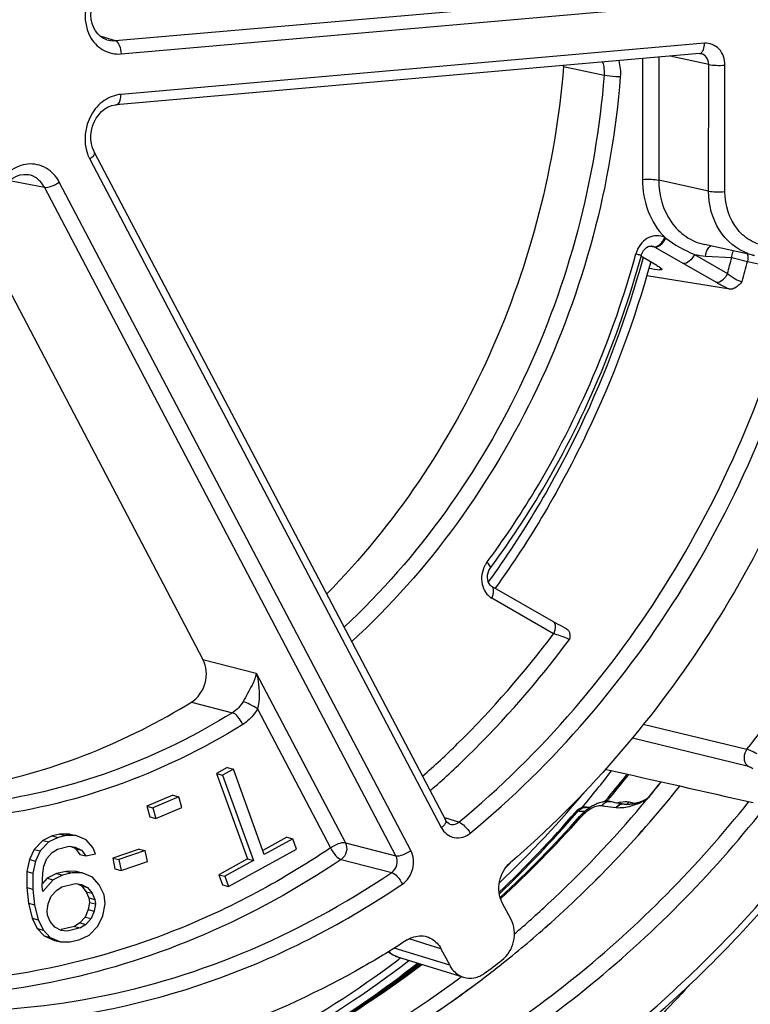
# Model space of a CAD drawing. Units: millimetres. Extents: x -3 to 844, y 0 to 594.
# Drawn here: x 53 to 55, y 91 to 94 of the extents above; entities that cross this region are included whole.
import ezdxf

# ---------------------------------------------------------------- set-up
doc = ezdxf.new("R2010")
doc.units = ezdxf.units.MM
doc.header["$LTSCALE"] = 46.255
for name, color, linetype in [('EINSATZ-9590DXF_CONTINUOUS_LINE', 7, 'CONTINUOUS'), ('FILTERELEMENDXF_CONTINUOUS_LINE', 7, 'CONTINUOUS'), ('HALTERING-95DXF_CONTINUOUS_LINE', 7, 'CONTINUOUS'), ('KASTEN_AK28-DXF_CONTINUOUS_LINE', 7, 'CONTINUOUS'), ('O-RING_36X1_DXF_CONTINUOUS_LINE', 7, 'CONTINUOUS')]:
    doc.layers.add(name, color=color, linetype=linetype)

msp = doc.modelspace()

# ---------------------------------------------------------------- linework, layer by layer
at = {"layer": 'EINSATZ-9590DXF_CONTINUOUS_LINE', "color": 9, "linetype": 'Continuous'}
for p, q in [((54.71298, 91.90895), (55.06019, 91.82443)), ((54.67639, 91.86244), (55.06053, 91.76906)), ((54.58685, 91.75994), (54.58931, 91.75734)), ((53.90029, 91.12625), (53.89515, 91.12239)), ((53.89515, 91.12239), (53.89181, 91.11988))]:
    msp.add_line(p, q, dxfattribs=at)
at = {"layer": 'EINSATZ-9590DXF_CONTINUOUS_LINE', "color": 7, "linetype": 'Continuous'}
for centre, radius, start, end in [((51.56686, 94.16539), 3.85623, 313.69388, 320.16024), ((51.82724, 93.8503), 3.44683, 298.88217, 307.55165)]:
    msp.add_arc(centre, radius, start, end, dxfattribs=at)
at = {"layer": 'EINSATZ-9590DXF_CONTINUOUS_LINE', "color": 9, "linetype": 'Continuous'}
for centre, radius, start, end in [((51.62615, 94.12035), 3.76044, 314.33654, 314.62587), ((51.8356, 93.86345), 3.42858, 298.2373, 306.85034)]:
    msp.add_arc(centre, radius, start, end, dxfattribs=at)
at = {"layer": 'EINSATZ-9590DXF_CONTINUOUS_LINE', "color": 7, "linetype": 'Continuous'}
msp.add_ellipse((52.29787, 94.14809), major_axis=(108.87928, -24.70683), ratio=0.0163458, start_param=4.7371452, end_param=4.7416596, dxfattribs=at)
at = {"layer": 'EINSATZ-9590DXF_CONTINUOUS_LINE', "color": 9, "linetype": 'Continuous'}
for points, knots in [([(55.06019, 91.82443), (55.19859, 92.00048), (55.4453, 92.38146), (55.62196, 92.79933), (55.69231, 93.0154)], [0, 0, 0, 0, 0.4963553, 1, 1, 1, 1]), ([(55.06019, 91.82443), (55.05403, 91.81645), (55.04719, 91.79649), (55.05407, 91.77601), (55.06053, 91.76906)], [0, 0, 0, 0, 0.5149378, 1, 1, 1, 1]), ([(55.06019, 91.82443), (55.06258, 91.82382), (55.07403, 91.82016), (55.08481, 91.81467), (55.0931, 91.80996)], [0, 0, 0, 0, 0.2057443, 1, 1, 1, 1]), ([(55.06053, 91.76906), (55.06198, 91.76871), (55.06889, 91.76658), (55.07538, 91.7633), (55.08037, 91.76049)], [0, 0, 0, 0, 0.2061718, 1, 1, 1, 1])]:
    msp.add_open_spline(points, degree=3, knots=knots, dxfattribs=at)
at = {"layer": 'FILTERELEMENDXF_CONTINUOUS_LINE', "color": 9, "linetype": 'Continuous'}
msp.add_open_spline([(54.71222, 93.47063), (54.65864, 93.27523), (54.51767, 92.89548), (54.31125, 92.54676), (54.1937, 92.38482)], degree=3, knots=[0, 0, 0, 0, 0.5031195, 1, 1, 1, 1], dxfattribs=at)
at = {"layer": 'FILTERELEMENDXF_CONTINUOUS_LINE', "color": 7, "linetype": 'Continuous'}
msp.add_open_spline([(54.7379, 93.45588), (54.68364, 93.25948), (54.54147, 92.87767), (54.33424, 92.5267), (54.21634, 92.36348)], degree=3, knots=[0, 0, 0, 0, 0.5029735, 1, 1, 1, 1], dxfattribs=at)
at = {"layer": 'HALTERING-95DXF_CONTINUOUS_LINE', "color": 9, "linetype": 'Continuous'}
for p, q in [((52.94353, 94.19664), (54.89782, 94.36762)), ((52.96337, 94.15199), (54.91767, 94.32297)), ((52.89249, 94.21256), (52.94353, 94.19664)), ((54.91758, 94.18758), (52.96328, 94.0166)), ((54.71041, 94.13627), (54.71014, 93.73173)), ((54.76479, 94.14103), (54.76451, 93.72965)), ((54.93216, 94.11663), (54.80271, 94.14435)), ((54.44547, 94.10945), (54.58161, 94.08063)), ((54.93188, 93.69316), (54.93216, 94.11663)), ((54.98625, 93.69107), (54.98654, 94.11454)), ((52.85856, 93.79987), (54.0363, 91.56233)), ((54.93188, 93.69316), (54.76451, 93.72965)), ((52.58938, 93.72807), (52.70642, 93.70595)), ((53.88417, 91.46842), (52.70642, 93.70595)), ((53.93394, 91.48569), (52.75619, 93.72322)), ((54.73238, 93.50768), (54.73153, 93.50778)), ((54.75194, 93.50542), (54.73238, 93.50768)), ((54.74104, 93.50909), (54.74123, 93.50907)), ((54.75017, 93.50638), (54.75105, 93.50592)), ((54.75105, 93.50592), (54.75193, 93.50542)), ((54.75194, 93.50542), (54.84773, 93.4504)), ((54.88415, 93.48117), (54.99519, 93.4174)), ((54.92167, 93.4756), (55.00905, 93.47079)), ((55.00905, 93.47079), (55.06202, 93.45743)), ((54.77045, 93.43599), (54.7693, 93.43188)), ((54.84773, 93.4504), (54.95877, 93.38662)), ((55.06202, 93.45743), (55.23081, 93.42095)), ((54.7693, 93.43188), (54.76862, 93.42946)), ((54.41238, 92.21125), (54.20554, 92.33005)), ((53.23773, 92.12494), (53.41652, 92.07881)), ((53.41652, 92.07881), (53.71492, 91.5119)), ((53.19903, 91.98236), (53.33657, 91.94702)), ((53.42031, 91.9598), (53.66515, 91.49463)), ((54.0537, 91.59334), (54.04653, 91.59556)), ((54.05574, 91.59271), (54.0537, 91.59334)), ((54.0697, 91.58839), (54.05574, 91.59271)), ((54.09486, 91.58059), (54.0697, 91.58839)), ((53.71492, 91.5119), (53.88417, 91.46842)), ((53.70075, 91.45571), (53.87005, 91.41226)), ((54.0643, 91.10145), (53.8781, 91.15879)), ((53.96471, 91.17865), (53.92885, 91.18964)), ((53.98119, 91.1736), (53.96471, 91.17865)), ((54.03501, 91.15709), (53.98119, 91.1736))]:
    msp.add_line(p, q, dxfattribs=at)
at = {"layer": 'HALTERING-95DXF_CONTINUOUS_LINE', "color": 7, "linetype": 'Continuous'}
for p, q in [((52.9153, 94.19961), (52.91558, 94.19952)), ((54.90084, 94.15293), (52.94654, 93.98195)), ((52.87373, 93.8237), (54.05147, 91.58617)), ((52.6523, 93.7478), (52.65211, 93.74784)), ((52.49088, 93.54384), (53.23773, 92.12494)), ((55.08548, 93.47736), (54.91804, 93.51386)), ((54.75854, 93.4439), (54.70484, 93.47475)), ((55.00296, 93.36464), (54.72474, 93.40964)), ((54.41208, 92.25114), (54.20524, 92.36994)), ((53.3194, 91.76314), (53.28337, 91.74338)), ((53.33963, 91.75793), (53.3036, 91.73818)), ((53.3194, 91.76314), (53.33963, 91.75793)), ((53.44303, 91.47194), (53.33963, 91.75793)), ((53.28337, 91.74338), (53.38678, 91.45739)), ((53.28337, 91.74338), (53.3036, 91.73818)), ((53.3036, 91.73818), (53.40701, 91.45219)), ((53.13706, 91.67083), (53.05014, 91.6339)), ((53.15729, 91.66562), (53.07037, 91.6287)), ((53.13706, 91.67083), (53.15729, 91.66562)), ((53.1666, 91.63012), (53.15729, 91.66562)), ((53.05014, 91.6339), (53.05945, 91.5984)), ((53.05014, 91.6339), (53.07037, 91.6287)), ((53.07037, 91.6287), (53.07968, 91.5932)), ((53.07968, 91.5932), (53.1666, 91.63012)), ((53.05945, 91.5984), (53.07968, 91.5932)), ((54.06506, 91.57381), (54.06518, 91.57378)), ((52.7329, 91.53455), (52.70167, 91.51948)), ((52.75312, 91.52935), (52.7219, 91.51428)), ((52.75856, 91.54066), (52.7329, 91.53455)), ((52.7329, 91.53455), (52.75312, 91.52935)), ((52.77879, 91.53546), (52.75312, 91.52935)), ((52.7915, 91.54086), (52.75856, 91.54066)), ((52.75856, 91.54066), (52.77879, 91.53546)), ((52.81172, 91.53566), (52.77879, 91.53546)), ((52.7915, 91.54086), (52.81172, 91.53566)), ((52.84637, 91.521), (52.81172, 91.53566)), ((52.86904, 91.49585), (52.84637, 91.521)), ((53.51888, 91.52984), (53.43812, 91.48554)), ((53.53911, 91.52463), (53.44303, 91.47194)), ((53.51888, 91.52984), (53.53911, 91.52463)), ((53.55142, 91.49059), (53.53911, 91.52463)), ((52.67216, 91.48955), (52.65634, 91.45523)), ((52.70167, 91.51948), (52.67216, 91.48955)), ((52.67216, 91.48955), (52.69239, 91.48434)), ((52.7219, 91.51428), (52.69239, 91.48434)), ((52.70167, 91.51948), (52.7219, 91.51428)), ((52.7326, 91.47864), (52.75099, 91.49066)), ((52.75099, 91.49066), (52.78948, 91.49982)), ((52.78948, 91.49982), (52.80959, 91.49697)), ((52.79606, 91.49889), (52.81032, 91.49189)), ((52.80959, 91.49697), (52.83055, 91.48669)), ((52.81032, 91.49189), (52.82572, 91.47265)), ((52.81032, 91.49189), (52.83055, 91.48669)), ((52.87803, 91.47508), (52.86904, 91.49585)), ((53.02435, 91.49068), (52.9359, 91.46044)), ((53.02435, 91.49068), (53.04458, 91.48548)), ((53.32324, 91.36545), (53.55142, 91.49059)), ((52.65634, 91.45523), (52.64779, 91.41502)), ((52.65634, 91.45523), (52.67657, 91.45003)), ((52.69239, 91.48434), (52.67657, 91.45003)), ((52.7048, 91.43384), (52.71506, 91.4592)), ((52.71506, 91.4592), (52.7326, 91.47864)), ((52.82572, 91.47265), (52.84595, 91.46745)), ((52.83055, 91.48669), (52.84595, 91.46745)), ((52.84595, 91.46745), (52.87803, 91.47508)), ((52.9359, 91.46044), (52.94304, 91.42411)), ((52.9359, 91.46044), (52.95613, 91.45524)), ((53.04458, 91.48548), (52.95613, 91.45524)), ((52.95613, 91.45524), (52.96327, 91.41891)), ((53.05172, 91.44914), (53.04458, 91.48548)), ((53.38678, 91.45739), (53.29071, 91.4047)), ((53.38678, 91.45739), (53.40701, 91.45219)), ((52.67657, 91.45003), (52.66801, 91.40981)), ((52.70095, 91.41002), (52.7048, 91.43384)), ((52.94304, 91.42411), (52.96327, 91.41891)), ((52.96327, 91.41891), (53.05172, 91.44914)), ((53.40701, 91.45219), (53.31093, 91.3995)), ((52.64779, 91.41502), (52.64736, 91.36146)), ((52.64779, 91.41502), (52.66801, 91.40981)), ((52.66801, 91.40981), (52.66759, 91.35626)), ((52.69967, 91.36389), (52.70095, 91.41002)), ((52.71623, 91.39313), (52.69998, 91.37511)), ((52.74745, 91.4082), (52.71623, 91.39313)), ((52.71623, 91.39313), (52.73645, 91.38792)), ((52.76768, 91.40299), (52.73645, 91.38792)), ((52.77953, 91.41583), (52.74745, 91.4082)), ((52.74745, 91.4082), (52.76768, 91.40299)), ((52.79976, 91.41063), (52.76768, 91.40299)), ((52.81247, 91.41604), (52.77953, 91.41583)), ((52.77953, 91.41583), (52.79976, 91.41063)), ((52.83269, 91.41084), (52.79976, 91.41063)), ((52.81247, 91.41604), (52.83269, 91.41084)), ((52.86734, 91.39617), (52.83269, 91.41084)), ((52.89001, 91.37103), (52.86734, 91.39617)), ((53.29071, 91.4047), (53.30302, 91.37065)), ((53.29071, 91.4047), (53.31093, 91.3995)), ((53.31093, 91.3995), (53.32324, 91.36545)), ((52.64736, 91.36146), (52.65336, 91.30943)), ((52.64736, 91.36146), (52.66759, 91.35626)), ((52.66759, 91.35626), (52.67358, 91.30423)), ((52.70138, 91.34903), (52.69967, 91.36389)), ((52.73645, 91.38792), (52.70138, 91.34903)), ((52.74715, 91.35229), (52.76554, 91.3643)), ((52.76554, 91.3643), (52.81045, 91.375)), ((52.81045, 91.375), (52.83056, 91.37215)), ((52.81702, 91.37406), (52.83129, 91.36707)), ((52.83056, 91.37215), (52.85152, 91.36186)), ((52.83129, 91.36707), (52.84669, 91.34782)), ((52.83129, 91.36707), (52.85152, 91.36186)), ((52.85152, 91.36186), (52.86692, 91.34262)), ((52.90712, 91.33692), (52.89001, 91.37103)), ((53.30302, 91.37065), (53.32324, 91.36545)), ((52.71935, 91.30749), (52.72961, 91.33284)), ((52.72961, 91.33284), (52.74715, 91.35229)), ((52.84669, 91.34782), (52.85567, 91.32705)), ((52.84669, 91.34782), (52.86692, 91.34262)), ((52.85567, 91.32705), (52.85739, 91.31219)), ((52.85567, 91.32705), (52.8759, 91.32185)), ((52.86692, 91.34262), (52.8759, 91.32185)), ((52.91055, 91.30719), (52.90712, 91.33692)), ((52.65336, 91.30943), (52.66576, 91.25893)), ((52.65336, 91.30943), (52.67358, 91.30423)), ((52.67358, 91.30423), (52.68599, 91.25373)), ((52.7155, 91.28366), (52.71935, 91.30749)), ((52.85739, 91.31219), (52.85354, 91.28836)), ((52.85739, 91.31219), (52.87761, 91.30698)), ((52.87761, 91.30698), (52.87376, 91.28316)), ((52.8759, 91.32185), (52.87761, 91.30698)), ((52.902, 91.26697), (52.91055, 91.30719)), ((54.26979, 91.25531), (54.2405, 91.31096)), ((52.66576, 91.25893), (52.68288, 91.22482)), ((52.66576, 91.25893), (52.68599, 91.25373)), ((52.71721, 91.2688), (52.7155, 91.28366)), ((52.7262, 91.24803), (52.71721, 91.2688)), ((52.84327, 91.26301), (52.82574, 91.24356)), ((52.85354, 91.28836), (52.84327, 91.26301)), ((52.84327, 91.26301), (52.8635, 91.25781)), ((52.8635, 91.25781), (52.84597, 91.23836)), ((52.85354, 91.28836), (52.87376, 91.28316)), ((52.87376, 91.28316), (52.8635, 91.25781)), ((52.88617, 91.23266), (52.902, 91.26697)), ((52.68288, 91.22482), (52.70555, 91.19968)), ((52.68288, 91.22482), (52.7031, 91.21962)), ((52.68599, 91.25373), (52.7031, 91.21962)), ((52.7416, 91.22879), (52.7262, 91.24803)), ((52.76256, 91.2185), (52.7416, 91.22879)), ((52.80735, 91.23155), (52.76243, 91.22086)), ((52.82757, 91.22634), (52.78266, 91.21565)), ((52.82574, 91.24356), (52.80735, 91.23155)), ((52.80735, 91.23155), (52.82757, 91.22634)), ((52.82574, 91.24356), (52.84597, 91.23836)), ((52.84597, 91.23836), (52.82757, 91.22634)), ((52.85666, 91.20272), (52.88617, 91.23266)), ((52.7031, 91.21962), (52.72577, 91.19447)), ((52.70555, 91.19968), (52.7402, 91.18502)), ((52.70555, 91.19968), (52.72577, 91.19447)), ((52.72577, 91.19447), (52.76042, 91.17981)), ((52.76243, 91.22086), (52.76312, 91.22068)), ((52.78266, 91.21565), (52.76256, 91.2185)), ((52.82544, 91.18765), (52.85666, 91.20272)), ((52.7402, 91.18502), (52.76042, 91.17981)), ((52.76042, 91.17981), (52.79336, 91.18002)), ((52.79336, 91.18002), (52.82544, 91.18765)), ((53.88959, 91.12963), (54.11085, 91.0615)), ((54.03501, 91.15709), (54.0643, 91.10145))]:
    msp.add_line(p, q, dxfattribs=at)
for points in [[(52.91558, 94.19952), (52.90441, 94.20417), (52.89429, 94.21085), (52.8853, 94.21939), (52.8776, 94.22963), (52.87134, 94.24131), (52.86668, 94.25417), (52.86371, 94.26789), (52.8625, 94.28213), (52.86304, 94.29662), (52.86533, 94.31104), (52.8693, 94.32513), (52.87472, 94.33822)], [(54.90084, 94.15293), (54.90364, 94.15298), (54.90653, 94.1526)], [(52.87373, 93.82371), (52.87297, 93.82518), (52.86771, 93.83786), (52.86416, 93.85153), (52.86239, 93.86587), (52.86245, 93.88058), (52.86431, 93.89533), (52.86797, 93.90982), (52.87333, 93.92373), (52.88029, 93.93677), (52.88872, 93.94865), (52.89842, 93.95908), (52.90917, 93.9678), (52.9207, 93.9746), (52.93274, 93.97931), (52.94505, 93.9818), (52.94656, 93.98195)], [(52.56282, 93.69272), (52.5703, 93.70597), (52.57916, 93.71777), (52.58943, 93.72812), (52.60082, 93.73665), (52.61295, 93.74305), (52.62542, 93.74713), (52.63788, 93.74883), (52.65001, 93.74819), (52.65213, 93.74784)], [(54.70658, 93.47778), (54.70729, 93.48017), (54.7102, 93.48734), (54.71411, 93.49393), (54.71886, 93.49963), (54.72418, 93.50412), (54.72969, 93.50721), (54.73508, 93.50887), (54.74016, 93.50917), (54.74123, 93.50907)], [(54.20526, 92.36992), (54.2038, 92.37085), (54.19978, 92.37438), (54.19625, 92.3792), (54.19344, 92.38521), (54.1916, 92.39213), (54.19088, 92.39966), (54.19133, 92.40745), (54.19297, 92.41518), (54.19572, 92.42257), (54.19947, 92.42934), (54.20096, 92.43147)], [(54.45572, 92.22769), (54.45089, 92.23015), (54.44303, 92.23422), (54.43509, 92.23842), (54.42718, 92.24268), (54.41946, 92.24695), (54.41208, 92.25114)], [(54.06517, 91.57378), (54.06266, 91.57474), (54.05874, 91.57718), (54.05509, 91.58073), (54.0519, 91.58538), (54.05147, 91.58617)]]:
    msp.add_lwpolyline(points, dxfattribs=at)
for centre, radius, start, end in [((54.33171, 94.1186), 0.11412, 355.4019, 357.23918), ((52.14024, 93.86097), 3.45365, 306.2274, 307.42136)]:
    msp.add_arc(centre, radius, start, end, dxfattribs=at)
at = {"layer": 'HALTERING-95DXF_CONTINUOUS_LINE', "color": 9, "linetype": 'Continuous'}
for centre, radius, start, end in [((52.97788, 93.86249), 0.13475, 199.3153, 207.6901), ((54.69537, 93.41292), 0.15381, 52.97473, 54.49905), ((54.77925, 93.45804), 0.09445, 157.53607, 164.69392), ((54.933, 93.68093), 0.20564, 256.25873, 266.84288), ((51.49211, 94.3554), 3.62649, 345.00985, 345.88142), ((55.12262, 93.64795), 0.17457, 250.70425, 257.37226), ((51.49961, 94.35343), 3.67336, 344.80025, 345.88206), ((54.25828, 92.39781), 0.08661, 143.47976, 150.99474), ((53.91096, 91.19913), 0.07271, 245.85184, 252.90596)]:
    msp.add_arc(centre, radius, start, end, dxfattribs=at)
at = {"layer": 'HALTERING-95DXF_CONTINUOUS_LINE', "color": 7, "linetype": 'Continuous'}
msp.add_ellipse((34.04518, 97.62078), major_axis=(36.90296, -5.89285), ratio=0.0282567, start_param=-0.9712238, end_param=-0.970014, dxfattribs=at)
at = {"layer": 'HALTERING-95DXF_CONTINUOUS_LINE', "color": 9, "linetype": 'Continuous'}
for points, knots in [([(52.85108, 94.33108), (52.83759, 94.29059), (52.84218, 94.21744), (52.90353, 94.15831), (52.94428, 94.15032), (52.96337, 94.15199)], [0, 0, 0, 0, 0.5228106, 0.7652118, 1, 1, 1, 1]), ([(52.94353, 94.19664), (52.95021, 94.19469), (52.96082, 94.17834), (52.96338, 94.16191), (52.96337, 94.15199)], [0, 0, 0, 0, 0.4122788, 1, 1, 1, 1]), ([(54.90084, 94.15294), (54.90414, 94.15323), (54.90851, 94.15628), (54.91107, 94.16016), (54.91176, 94.16135)], [0, 0, 0, 0, 0.705264, 1, 1, 1, 1]), ([(54.91176, 94.16135), (54.91274, 94.16305), (54.91645, 94.17131), (54.91758, 94.18052), (54.91758, 94.18758)], [0, 0, 0, 0, 0.2171307, 1, 1, 1, 1]), ([(54.98654, 94.11454), (54.98655, 94.1338), (54.97457, 94.1732), (54.93495, 94.1891), (54.91758, 94.18758)], [0, 0, 0, 0, 0.5248565, 1, 1, 1, 1]), ([(54.93216, 94.11663), (54.93224, 94.1248), (54.92808, 94.14113), (54.91385, 94.15104), (54.90655, 94.1526)], [0, 0, 0, 0, 0.5223352, 1, 1, 1, 1]), ([(54.93216, 94.11663), (54.9401, 94.11467), (54.95841, 94.11355), (54.97658, 94.11367), (54.98654, 94.11454)], [0, 0, 0, 0, 0.4499991, 1, 1, 1, 1]), ([(54.58161, 94.08063), (54.55415, 93.73135), (54.37371, 93.04582), (53.96094, 92.46676), (53.71084, 92.23362)], [0, 0, 0, 0, 0.5061034, 1, 1, 1, 1]), ([(54.63585, 94.07497), (54.60768, 93.71669), (54.42139, 93.01371), (53.9947, 92.42182), (53.73645, 92.18487)], [0, 0, 0, 0, 0.506275, 1, 1, 1, 1]), ([(54.63585, 94.07497), (54.631, 94.07505), (54.61286, 94.07594), (54.59456, 94.07738), (54.58161, 94.08062)], [0, 0, 0, 0, 0.2662948, 1, 1, 1, 1]), ([(52.96328, 94.0166), (52.9433, 94.01485), (52.90242, 93.9987), (52.84478, 93.93355), (52.83631, 93.85886), (52.85071, 93.81791)], [0, 0, 0, 0, 0.2358387, 0.4897638, 1, 1, 1, 1]), ([(52.94656, 93.98196), (52.94897, 93.98218), (52.9559, 93.98583), (52.96191, 93.99895), (52.96328, 94.01018), (52.96328, 94.0166)], [0, 0, 0, 0, 0.1766249, 0.5314525, 1, 1, 1, 1]), ([(52.87373, 93.8237), (52.8754, 93.82053), (52.87089, 93.80945), (52.86355, 93.8036), (52.85856, 93.79987)], [0, 0, 0, 0, 0.3651633, 1, 1, 1, 1]), ([(52.75619, 93.72322), (52.7462, 93.7422), (52.71623, 93.77556), (52.64985, 93.78989), (52.58613, 93.76302), (52.55721, 93.726), (52.54702, 93.70492)], [0, 0, 0, 0, 0.246259, 0.4828062, 0.7312785, 1, 1, 1, 1]), ([(52.70642, 93.70595), (52.70091, 93.71657), (52.68579, 93.73554), (52.66355, 93.74567), (52.6523, 93.7478)], [0, 0, 0, 0, 0.5109851, 1, 1, 1, 1]), ([(54.71014, 93.73173), (54.71012, 93.69544), (54.72216, 93.62424), (54.76061, 93.56241), (54.78469, 93.53814)], [0, 0, 0, 0, 0.5148964, 1, 1, 1, 1]), ([(54.71014, 93.73173), (54.7201, 93.73261), (54.73827, 93.73272), (54.75657, 93.7316), (54.76451, 93.72964)], [0, 0, 0, 0, 0.5500012, 1, 1, 1, 1]), ([(54.76451, 93.72965), (54.76442, 93.68062), (54.78525, 93.60511), (54.85332, 93.53724), (54.89621, 93.51862), (54.91805, 93.51386)], [0, 0, 0, 0, 0.5192043, 0.7633856, 1, 1, 1, 1]), ([(52.70642, 93.70595), (52.71396, 93.7042), (52.73237, 93.70904), (52.74811, 93.71717), (52.75619, 93.72322)], [0, 0, 0, 0, 0.4338856, 1, 1, 1, 1]), ([(55.06493, 93.48318), (55.02577, 93.4969), (54.95366, 93.55812), (54.93191, 93.64771), (54.93188, 93.69316)], [0, 0, 0, 0, 0.4772852, 1, 1, 1, 1]), ([(54.93188, 93.69316), (54.93982, 93.6912), (54.95812, 93.69008), (54.97629, 93.69019), (54.98625, 93.69107)], [0, 0, 0, 0, 0.4499991, 1, 1, 1, 1]), ([(55.13735, 93.50811), (55.11693, 93.50924), (55.07552, 93.52058), (55.00749, 93.57674), (54.98624, 93.64633), (54.98625, 93.69107)], [0, 0, 0, 0, 0.23743, 0.4807021, 1, 1, 1, 1]), ([(54.78469, 93.53814), (54.76883, 93.54583), (54.72562, 93.54454), (54.69949, 93.51232), (54.69197, 93.49413)], [0, 0, 0, 0, 0.4723947, 1, 1, 1, 1]), ([(54.75017, 93.50638), (54.75677, 93.5054), (54.77268, 93.51554), (54.78097, 93.5293), (54.78469, 93.53814)], [0, 0, 0, 0, 0.4103976, 1, 1, 1, 1]), ([(54.75193, 93.50542), (54.75857, 93.50439), (54.77462, 93.51393), (54.78376, 93.52714), (54.78799, 93.53572)], [0, 0, 0, 0, 0.4125468, 1, 1, 1, 1]), ([(54.9248, 93.49021), (54.92558, 93.49253), (54.92856, 93.49992), (54.93386, 93.50727), (54.93908, 93.50943)], [0, 0, 0, 0, 0.3019639, 1, 1, 1, 1]), ([(54.18867, 92.44935), (54.24533, 92.52574), (54.45894, 92.84505), (54.61197, 93.20441), (54.68815, 93.48297)], [0, 0, 0, 0, 0.2477416, 1, 1, 1, 1]), ([(54.68822, 93.48313), (54.69077, 93.48242), (54.69507, 93.48106), (54.7014, 93.47974), (54.70386, 93.47812), (54.70667, 93.47821), (54.70658, 93.47778)], [0, 0, 0, 0, 0.4147907, 0.7328845, 0.931992, 1, 1, 1, 1]), ([(54.88415, 93.48117), (54.87994, 93.47246), (54.87073, 93.45903), (54.85446, 93.44934), (54.84773, 93.4504)], [0, 0, 0, 0, 0.5867444, 1, 1, 1, 1]), ([(55.00905, 93.47079), (55.00968, 93.47662), (55.01134, 93.48419), (55.01444, 93.49117), (55.01525, 93.49273)], [0, 0, 0, 0, 0.7689761, 1, 1, 1, 1]), ([(54.09486, 91.58059), (54.37204, 91.809), (54.85601, 92.37535), (55.14101, 93.06116), (55.23081, 93.42095)], [0, 0, 0, 0, 0.4920148, 1, 1, 1, 1]), ([(54.13338, 91.54386), (54.41409, 91.77518), (54.90423, 92.34874), (55.19286, 93.04329), (55.2838, 93.40767)], [0, 0, 0, 0, 0.4920147, 1, 1, 1, 1]), ([(54.99519, 93.4174), (54.99098, 93.40869), (54.98177, 93.39526), (54.9655, 93.38556), (54.95877, 93.38662)], [0, 0, 0, 0, 0.5867432, 1, 1, 1, 1]), ([(54.99519, 93.4174), (55.00278, 93.41036), (55.01827, 93.39967), (55.03593, 93.39094), (55.04447, 93.39033)], [0, 0, 0, 0, 0.5473884, 1, 1, 1, 1]), ([(54.95877, 93.38662), (54.9621, 93.3847), (54.97652, 93.37676), (54.99139, 93.36966), (55.00296, 93.36464)], [0, 0, 0, 0, 0.2337628, 1, 1, 1, 1]), ([(54.20096, 92.43147), (54.20238, 92.43339), (54.19732, 92.44199), (54.19279, 92.44654), (54.18906, 92.45009)], [0, 0, 0, 0, 0.3172299, 1, 1, 1, 1]), ([(54.18253, 92.4398), (54.17231, 92.42139), (54.16444, 92.37811), (54.18893, 92.33959), (54.20554, 92.33005)], [0, 0, 0, 0, 0.523651, 1, 1, 1, 1]), ([(54.20554, 92.33005), (54.20753, 92.33416), (54.21238, 92.34606), (54.21319, 92.36532), (54.20526, 92.36992)], [0, 0, 0, 0, 0.3323614, 1, 1, 1, 1]), ([(54.41238, 92.21125), (54.41437, 92.21536), (54.41923, 92.22727), (54.42002, 92.24655), (54.41208, 92.25113)], [0, 0, 0, 0, 0.3325215, 1, 1, 1, 1]), ([(53.97367, 91.73403), (54.01373, 91.76951), (54.17187, 91.91712), (54.31468, 92.08105), (54.41238, 92.21125)], [0, 0, 0, 0, 0.2474042, 1, 1, 1, 1]), ([(53.99909, 91.68574), (54.04184, 91.72314), (54.21056, 91.87913), (54.36224, 92.0534), (54.46549, 92.19211)], [0, 0, 0, 0, 0.2472803, 1, 1, 1, 1]), ([(54.46549, 92.19211), (54.46222, 92.19366), (54.44479, 92.2008), (54.42696, 92.20692), (54.41238, 92.21125)], [0, 0, 0, 0, 0.1922201, 1, 1, 1, 1]), ([(53.41652, 92.07881), (53.41401, 92.06506), (53.40018, 92.03244), (53.38225, 92.00268), (53.372, 91.98448)], [0, 0, 0, 0, 0.4009536, 1, 1, 1, 1]), ([(53.41652, 92.07881), (53.41911, 92.0702), (53.42803, 92.03128), (53.42755, 91.98986), (53.42031, 91.9598)], [0, 0, 0, 0, 0.2253491, 1, 1, 1, 1]), ([(53.42031, 91.9598), (53.4121, 91.96543), (53.39637, 91.9744), (53.37988, 91.98233), (53.372, 91.98448)], [0, 0, 0, 0, 0.5491313, 1, 1, 1, 1]), ([(53.42031, 91.9598), (53.41727, 91.95437), (53.40424, 91.93401), (53.3862, 91.91674), (53.37093, 91.9073)], [0, 0, 0, 0, 0.2571676, 1, 1, 1, 1]), ([(53.33657, 91.94702), (53.21527, 91.87203), (52.96141, 91.74612), (52.55548, 91.63876), (52.14425, 91.61973), (51.87584, 91.66698), (51.74704, 91.70476)], [0, 0, 0, 0, 0.2587367, 0.5102849, 0.7564761, 1, 1, 1, 1]), ([(53.37093, 91.9073), (53.36703, 91.91662), (53.35759, 91.93154), (53.34398, 91.94492), (53.33657, 91.94702)], [0, 0, 0, 0, 0.567316, 1, 1, 1, 1]), ([(53.37093, 91.9073), (53.236, 91.82389), (52.95229, 91.68628), (52.49743, 91.58033), (52.03936, 91.5831), (51.74529, 91.65809), (51.60603, 91.71219)], [0, 0, 0, 0, 0.2589833, 0.5102195, 0.7560729, 1, 1, 1, 1]), ([(54.05147, 91.58617), (54.05315, 91.583), (54.04864, 91.57191), (54.04129, 91.56607), (54.0363, 91.56233)], [0, 0, 0, 0, 0.3651775, 1, 1, 1, 1]), ([(54.0363, 91.56233), (54.04483, 91.54614), (54.07814, 91.51846), (54.11906, 91.53206), (54.13338, 91.54386)], [0, 0, 0, 0, 0.4965266, 1, 1, 1, 1]), ([(54.06518, 91.57378), (54.07249, 91.57156), (54.08415, 91.57295), (54.09275, 91.57882), (54.09486, 91.58059)], [0, 0, 0, 0, 0.7351395, 1, 1, 1, 1]), ([(54.09486, 91.58059), (54.10244, 91.57847), (54.11689, 91.56633), (54.12825, 91.55255), (54.13338, 91.54386)], [0, 0, 0, 0, 0.4381571, 1, 1, 1, 1]), ([(53.66515, 91.49463), (53.49457, 91.37953), (53.13311, 91.18826), (52.54717, 91.03732), (51.95469, 91.03534), (51.5751, 91.13451), (51.39634, 91.20671)], [0, 0, 0, 0, 0.2597831, 0.5111575, 0.7566203, 1, 1, 1, 1]), ([(53.66515, 91.49463), (53.67324, 91.50068), (53.68897, 91.50881), (53.70738, 91.51365), (53.71492, 91.5119)], [0, 0, 0, 0, 0.5661507, 1, 1, 1, 1]), ([(53.66515, 91.49463), (53.66941, 91.48547), (53.67943, 91.47085), (53.69329, 91.45782), (53.70075, 91.45571)], [0, 0, 0, 0, 0.5657058, 1, 1, 1, 1]), ([(53.71492, 91.5119), (53.71963, 91.50279), (53.72147, 91.48037), (53.70921, 91.46152), (53.70075, 91.45571)], [0, 0, 0, 0, 0.4997067, 1, 1, 1, 1]), ([(53.70075, 91.45571), (53.55633, 91.35827), (53.25344, 91.19113), (52.76569, 91.03422), (52.26705, 90.98014), (51.93717, 91.01459), (51.77761, 91.0489)], [0, 0, 0, 0, 0.2591318, 0.511065, 0.7572536, 1, 1, 1, 1]), ([(53.87005, 91.41226), (53.87863, 91.41797), (53.89124, 91.43679), (53.88903, 91.45935), (53.88417, 91.46842)], [0, 0, 0, 0, 0.5003141, 1, 1, 1, 1]), ([(53.88417, 91.46842), (53.89171, 91.46667), (53.91012, 91.47151), (53.92586, 91.47964), (53.93394, 91.48569)], [0, 0, 0, 0, 0.433886, 1, 1, 1, 1]), ([(53.9057, 91.37338), (53.92272, 91.38492), (53.94756, 91.42257), (53.9435, 91.46752), (53.93394, 91.48569)], [0, 0, 0, 0, 0.5003289, 1, 1, 1, 1]), ([(51.7765, 91.04284), (51.94684, 90.99289), (52.30279, 90.93249), (52.8474, 90.96767), (53.38214, 91.12578), (53.71302, 91.30588), (53.87005, 91.41226)], [0, 0, 0, 0, 0.2428648, 0.4887224, 0.7404821, 1, 1, 1, 1]), ([(53.87005, 91.41226), (53.87752, 91.41016), (53.89139, 91.39714), (53.90143, 91.38253), (53.9057, 91.37338)], [0, 0, 0, 0, 0.4344084, 1, 1, 1, 1]), ([(51.39423, 91.15366), (51.58592, 91.05724), (51.99934, 90.91629), (52.65763, 90.88538), (53.31322, 91.0352), (53.71644, 91.24516), (53.9057, 91.37338)], [0, 0, 0, 0, 0.2439723, 0.4891035, 0.7400694, 1, 1, 1, 1])]:
    msp.add_open_spline(points, degree=3, knots=knots, dxfattribs=at)
for points in [[(52.91558, 94.19952), (52.92453, 94.19677), (52.9342, 94.1958), (52.94353, 94.19664)], [(54.57632, 94.12462), (54.58114, 94.11065), (54.58283, 94.09535), (54.58161, 94.08063)], [(54.63056, 94.12931), (54.63558, 94.11182), (54.63728, 94.09312), (54.63585, 94.07497)], [(54.78799, 93.53572), (54.81741, 93.51353), (54.84998, 93.49497), (54.88415, 93.48117)], [(54.74123, 93.50907), (54.74432, 93.50869), (54.74739, 93.50777), (54.75017, 93.50638)], [(54.92167, 93.4756), (54.92221, 93.48055), (54.92322, 93.48549), (54.9248, 93.49021)], [(55.06094, 93.48278), (55.06373, 93.47479), (55.06399, 93.46565), (55.06202, 93.45743)], [(53.372, 91.98448), (53.36357, 91.9695), (53.35122, 91.95601), (53.33657, 91.94702)], [(53.88122, 91.13279), (53.87335, 91.13631), (53.86603, 91.14133), (53.85982, 91.1473)]]:
    msp.add_open_spline(points, degree=3, dxfattribs=at)
at = {"layer": 'HALTERING-95DXF_CONTINUOUS_LINE', "color": 7, "linetype": 'Continuous'}
for points, knots in [([(54.44547, 94.10945), (54.41895, 93.77971), (54.25362, 93.13166), (53.87992, 92.57503), (53.65236, 92.34449)], [0, 0, 0, 0, 0.5052465, 1, 1, 1, 1]), ([(54.20096, 92.43147), (54.25832, 92.50881), (54.47474, 92.83192), (54.62946, 93.19581), (54.70658, 93.47778)], [0, 0, 0, 0, 0.2477773, 1, 1, 1, 1]), ([(54.75854, 93.4439), (54.7628, 93.44146), (54.76759, 93.43807), (54.77522, 93.43255), (54.77464, 93.43045)], [0, 0, 0, 0, 0.6920932, 1, 1, 1, 1]), ([(54.77464, 93.43045), (54.77455, 93.43016), (54.77292, 93.42852), (54.77042, 93.42921), (54.76862, 93.42946)], [0, 0, 0, 0, 0.1422156, 1, 1, 1, 1]), ([(55.04447, 93.39033), (55.04124, 93.38664), (55.03045, 93.37492), (55.01441, 93.36279), (55.00296, 93.36464)], [0, 0, 0, 0, 0.2969666, 1, 1, 1, 1]), ([(55.35636, 93.10756), (55.25145, 92.78485), (54.96125, 92.17273), (54.51714, 91.65926), (54.26714, 91.44471)], [0, 0, 0, 0, 0.5073931, 1, 1, 1, 1]), ([(54.45572, 92.22769), (54.45823, 92.22642), (54.46807, 92.21704), (54.46669, 92.20208), (54.46549, 92.19211)], [0, 0, 0, 0, 0.218949, 1, 1, 1, 1]), ([(53.19903, 91.98236), (53.2214, 91.99613), (53.25471, 92.04376), (53.25, 92.10162), (53.23773, 92.12494)], [0, 0, 0, 0, 0.499154, 1, 1, 1, 1]), ([(51.76933, 91.70532), (52.00661, 91.65756), (52.51547, 91.65905), (52.98428, 91.85022), (53.19903, 91.98236)], [0, 0, 0, 0, 0.4897654, 1, 1, 1, 1]), ([(54.2405, 91.31096), (54.2294, 91.33205), (54.22344, 91.38379), (54.24882, 91.429), (54.26714, 91.44471)], [0, 0, 0, 0, 0.4968823, 1, 1, 1, 1]), ([(54.23892, 91.11812), (54.25872, 91.13326), (54.28685, 91.17945), (54.28132, 91.23341), (54.26979, 91.25531)], [0, 0, 0, 0, 0.5017484, 1, 1, 1, 1]), ([(53.92244, 91.18662), (53.92743, 91.18985), (53.94751, 91.20041), (53.9724, 91.20196), (53.98838, 91.19707)], [0, 0, 0, 0, 0.2622401, 1, 1, 1, 1]), ([(53.98838, 91.19707), (54.00305, 91.19257), (54.02129, 91.17942), (54.03249, 91.1619), (54.03501, 91.15709)], [0, 0, 0, 0, 0.7386751, 1, 1, 1, 1]), ([(53.92244, 91.18662), (53.87449, 91.15556), (53.68201, 91.03829), (53.47625, 90.94263), (53.31792, 90.88577)], [0, 0, 0, 0, 0.2535164, 1, 1, 1, 1]), ([(54.0643, 91.10145), (54.06683, 91.09665), (54.078, 91.07915), (54.0962, 91.06601), (54.11085, 91.0615)], [0, 0, 0, 0, 0.2612581, 1, 1, 1, 1]), ([(54.11085, 91.0615), (54.1223, 91.05798), (54.14802, 91.05676), (54.17115, 91.06753), (54.18131, 91.07498)], [0, 0, 0, 0, 0.4874365, 1, 1, 1, 1])]:
    msp.add_open_spline(points, degree=3, knots=knots, dxfattribs=at)
msp.add_open_spline([(53.88959, 91.12963), (53.87824, 91.13313), (53.86735, 91.13877), (53.85794, 91.14602)], degree=3, dxfattribs=at)
at = {"layer": 'KASTEN_AK28-DXF_CONTINUOUS_LINE', "color": 7, "linetype": 'Continuous'}
for p, q in [((54.5949, 91.66201), (54.59787, 91.66559)), ((54.73108, 91.66387), (54.73512, 91.66874)), ((54.64837, 91.64032), (54.64758, 91.64041)), ((54.70958, 91.63824), (54.71262, 91.64184)), ((54.48917, 91.61814), (54.48672, 91.61553)), ((54.0982, 91.05999), (54.10327, 91.06379))]:
    msp.add_line(p, q, dxfattribs=at)
at = {"layer": 'KASTEN_AK28-DXF_CONTINUOUS_LINE', "color": 9, "linetype": 'Continuous'}
for p, q in [((54.73495, 91.66887), (54.7302, 91.66304)), ((54.62151, 91.62945), (54.62296, 91.62934)), ((54.66558, 91.64841), (54.68709, 91.64341)), ((54.49328, 91.61626), (54.49008, 91.61258)), ((54.50274, 91.59633), (54.50604, 91.60004))]:
    msp.add_line(p, q, dxfattribs=at)
at = {"layer": 'KASTEN_AK28-DXF_CONTINUOUS_LINE', "color": 7, "linetype": 'Continuous'}
for points in [[(54.5949, 91.66201), (54.59383, 91.66075), (54.59279, 91.65958), (54.59169, 91.65839), (54.59053, 91.65719), (54.58931, 91.65597), (54.58804, 91.65475), (54.5867, 91.65352), (54.58531, 91.65228), (54.58386, 91.65105), (54.58235, 91.64982), (54.58135, 91.64903)], [(54.73101, 91.66394), (54.73008, 91.6631), (54.72887, 91.66207), (54.72761, 91.66106), (54.72632, 91.66008), (54.72501, 91.65914), (54.72367, 91.65822), (54.72231, 91.65733), (54.72094, 91.65648), (54.71955, 91.65566), (54.71815, 91.65486), (54.71675, 91.6541), (54.71533, 91.65336), (54.7139, 91.65265), (54.71247, 91.65196), (54.71104, 91.6513), (54.7096, 91.65067), (54.70816, 91.65006), (54.70673, 91.64947), (54.70529, 91.64891), (54.70385, 91.64837), (54.70241, 91.64785), (54.70098, 91.64735), (54.69955, 91.64687), (54.69812, 91.64641), (54.6967, 91.64596), (54.69529, 91.64554), (54.69387, 91.64513), (54.69247, 91.64475), (54.69106, 91.64437), (54.68966, 91.64402), (54.68827, 91.64368), (54.68687, 91.64335), (54.68549, 91.64304), (54.6841, 91.64275), (54.68272, 91.64247), (54.68135, 91.64221), (54.67998, 91.64195), (54.67861, 91.64172), (54.67725, 91.6415), (54.67589, 91.64129), (54.67454, 91.64109), (54.67319, 91.64091), (54.67186, 91.64075), (54.67052, 91.64059), (54.66919, 91.64045), (54.66788, 91.64033), (54.66656, 91.64022), (54.66526, 91.64012), (54.66397, 91.64004), (54.66268, 91.63997), (54.66141, 91.63992), (54.66015, 91.63988), (54.65889, 91.63986), (54.65766, 91.63985), (54.65643, 91.63986), (54.65523, 91.63988), (54.65403, 91.63991), (54.65286, 91.63996), (54.65171, 91.64003), (54.65057, 91.64011), (54.64946, 91.64021), (54.64837, 91.64032)], [(54.52762, 91.6297), (54.52559, 91.63008), (54.5234, 91.63037), (54.52124, 91.63055), (54.51913, 91.6306), (54.51708, 91.63056), (54.51511, 91.63041), (54.5132, 91.63018), (54.51137, 91.62988), (54.5096, 91.6295), (54.5079, 91.62906), (54.50626, 91.62857), (54.50467, 91.62802), (54.50314, 91.62742), (54.50167, 91.62678), (54.50024, 91.62609), (54.49886, 91.62536), (54.49752, 91.62459), (54.49622, 91.62379), (54.49495, 91.62294), (54.49373, 91.62206), (54.49254, 91.62113), (54.49138, 91.62018), (54.49026, 91.61918), (54.48917, 91.61814)], [(54.58276, 91.64926), (54.57878, 91.64862), (54.57477, 91.64778), (54.57073, 91.64674), (54.56668, 91.64551), (54.56264, 91.6441), (54.55861, 91.64252), (54.55461, 91.64078), (54.55066, 91.63891), (54.54678, 91.63691), (54.54297, 91.63481), (54.53926, 91.63261), (54.53561, 91.63032), (54.53205, 91.62795), (54.52855, 91.6255), (54.52513, 91.62297), (54.52177, 91.62036), (54.51848, 91.61768), (54.51525, 91.61492), (54.51209, 91.61208), (54.50898, 91.60917), (54.50595, 91.60618), (54.50297, 91.60311), (54.49947, 91.59929)], [(54.53407, 91.6293), (54.53297, 91.62927), (54.53169, 91.62927), (54.53052, 91.62932), (54.52947, 91.62941), (54.52856, 91.62953), (54.5278, 91.62966), (54.52762, 91.6297)], [(54.60716, 91.64835), (54.60485, 91.64884), (54.60148, 91.64938), (54.59794, 91.64976), (54.59429, 91.64994), (54.59052, 91.64992), (54.58668, 91.64969), (54.58276, 91.64926)], [(54.64806, 91.64035), (54.64138, 91.64152), (54.6334, 91.64296), (54.62586, 91.64438), (54.61872, 91.64581), (54.61189, 91.64727), (54.60719, 91.64834)]]:
    msp.add_lwpolyline(points, dxfattribs=at)
for centre, radius, start, end in [((51.48631, 94.24397), 4.04102, 320.35335, 321.73631), ((51.69222, 94.19109), 3.9524, 320.34374, 321.22056), ((51.70805, 94.17798), 3.93185, 319.83251, 320.25128), ((54.64819, 91.61005), 0.03176, 136.04893, 142.68402), ((54.64454, 91.6155), 0.0251, 83.79897, 91.56122), ((54.64453, 91.61539), 0.02521, 81.343, 83.79982), ((51.54152, 94.15977), 3.89196, 313.6937, 319.1777), ((51.66606, 94.11659), 3.79012, 312.64287, 318.38109), ((51.77314, 93.88542), 3.53248, 301.41359, 308.18471), ((52.01551, 93.90678), 3.57623, 307.40874, 308.56461), ((52.01502, 93.90696), 3.57675, 307.41328, 308.569), ((52.05927, 93.77529), 3.3956, 298.13065, 306.90311)]:
    msp.add_arc(centre, radius, start, end, dxfattribs=at)
at = {"layer": 'KASTEN_AK28-DXF_CONTINUOUS_LINE', "color": 9, "linetype": 'Continuous'}
for centre, radius, start, end in [((51.49601, 94.24205), 4.0369, 320.28699, 321.70418), ((51.5971, 94.21996), 4.04402, 320.88858, 321.74001), ((54.5055, 91.7434), 0.12537, 311.72235, 316.67028), ((54.51122, 91.73789), 0.11743, 316.70866, 317.89682), ((54.5148, 91.73468), 0.11263, 317.88832, 320.27352), ((54.64673, 91.60967), 0.03205, 131.92808, 141.88776), ((54.64359, 91.61483), 0.02591, 83.78616, 91.44018), ((54.64357, 91.61468), 0.02606, 80.09394, 83.78169), ((51.53121, 94.17668), 3.9153, 313.58855, 319.08841), ((51.67531, 94.11478), 3.78642, 312.52847, 318.30803), ((51.91329, 93.81742), 3.40507, 298.34903, 307.18014), ((51.74345, 93.93639), 3.59436, 303.60064, 308.09265)]:
    msp.add_arc(centre, radius, start, end, dxfattribs=at)
for points, knots in [([(58.02909, 94.66694), (58.02938, 95.09613), (57.95784, 95.9466), (57.63143, 97.16589), (57.0981, 98.27283), (56.37673, 99.22417), (55.4936, 99.98215), (54.48233, 100.51544), (53.38301, 100.80146), (52.24057, 100.82869), (51.29616, 100.63666), (50.56638, 100.36263), (49.84766, 100.00453), (49.00407, 99.41062), (48.27679, 98.65956), (47.7718, 97.97673), (47.3194, 97.23836), (46.87191, 96.23896), (46.54178, 94.96626), (46.46581, 94.09096), (46.46552, 93.65526)], [0, 0, 0, 0, 0.0660046, 0.1304769, 0.1930892, 0.2537811, 0.3127921, 0.3706482, 0.4280864, 0.4859232, 0.5448992, 0.5750327, 0.6056274, 0.668193, 0.7326234, 0.7654781, 0.7986596, 0.8656479, 0.9329949, 1, 1, 1, 1]), ([(55.36257, 99.98272), (55.14801, 100.12148), (54.69856, 100.36596), (53.97707, 100.62281), (53.22444, 100.7635), (52.45468, 100.78535), (51.68183, 100.68819), (50.91989, 100.47402), (50.18251, 100.14697), (49.48281, 99.7132), (48.83301, 99.1805), (48.04349, 98.34629), (47.40486, 97.3591), (46.94458, 96.27579), (46.60779, 95.13872), (46.50238, 94.24655), (46.50198, 93.65554)], [0, 0, 0, 0, 0.0579341, 0.115463, 0.1729634, 0.2308147, 0.2893648, 0.3489009, 0.4096279, 0.4716569, 0.5350024, 0.5995872, 0.7315404, 0.7986372, 0.8659999, 1, 1, 1, 1]), ([(56.094, 99.22221), (55.89678, 99.41222), (55.47479, 99.75937), (54.76933, 100.16705), (54.01141, 100.44862), (53.21747, 100.59773), (52.40455, 100.61131), (51.59007, 100.48931), (50.79124, 100.23469), (50.02475, 99.85321), (49.30639, 99.35318), (48.65088, 98.74525), (48.07157, 98.04217), (47.58027, 97.25857), (47.18698, 96.41068), (46.89975, 95.51593), (46.72446, 94.59298), (46.68447, 93.96816), (46.68427, 93.65696)], [0, 0, 0, 0, 0.0591448, 0.1174124, 0.175191, 0.2329196, 0.2910423, 0.3499623, 0.4100021, 0.4713767, 0.5341805, 0.5983868, 0.6638581, 0.7303622, 0.7975937, 0.8651972, 0.9327925, 1, 1, 1, 1]), ([(48.41213, 93.80813), (48.41231, 94.07636), (48.45516, 94.61515), (48.64202, 95.40302), (48.94588, 96.15105), (49.35721, 96.83525), (49.86322, 97.43388), (50.44816, 97.92766), (51.09377, 98.3004), (51.77969, 98.53946), (52.48383, 98.63622), (53.18293, 98.58672), (53.85342, 98.39221), (54.47264, 98.05932), (55.02005, 97.59974), (55.47813, 97.02919), (55.8326, 96.36698), (55.99085, 95.88425), (56.05049, 95.63522)], [0, 0, 0, 0, 0.0673071, 0.1349827, 0.2024353, 0.2690965, 0.3344811, 0.3982442, 0.4602306, 0.5205088, 0.5793812, 0.6373573, 0.6950869, 0.7532593, 0.8124928, 0.8732426, 0.9357444, 1, 1, 1, 1]), ([(48.64081, 93.8052), (48.64105, 94.15859), (48.71852, 94.86853), (49.05194, 95.87999), (49.5842, 96.78827), (50.28452, 97.53869), (50.98326, 97.99937), (51.58077, 98.24403), (52.03744, 98.36329), (52.49935, 98.41775), (52.95946, 98.40652), (53.41048, 98.32971), (53.7002, 98.23562), (53.84068, 98.17851)], [0, 0, 0, 0, 0.1332445, 0.2668905, 0.3987673, 0.5270536, 0.6506764, 0.7108174, 0.7698886, 0.8280738, 0.8856199, 0.9428217, 1, 1, 1, 1]), ([(55.56237, 96.63732), (55.45603, 96.79118), (55.22082, 97.07933), (54.80411, 97.44209), (54.33743, 97.72149), (53.83244, 97.91015), (53.3018, 98.00324), (52.75892, 97.99849), (52.21741, 97.89628), (51.69063, 97.69948), (51.19135, 97.41328), (50.73154, 97.04493), (50.32212, 96.60353), (49.9728, 96.09984), (49.69184, 95.54605), (49.48592, 94.95546), (49.35996, 94.3424), (49.33118, 93.92611), (49.33104, 93.7188)], [0, 0, 0, 0, 0.0607996, 0.12027, 0.1787416, 0.2366607, 0.2945402, 0.3528978, 0.4121932, 0.4727769, 0.5348571, 0.598488, 0.6635749, 0.7298928, 0.7971125, 0.8648319, 0.9326097, 1, 1, 1, 1]), ([(54.05864, 88.05727), (54.34679, 88.19168), (54.90867, 88.51265), (55.67479, 89.12498), (56.35727, 89.85934), (56.93957, 90.69763), (57.40797, 91.61956), (57.75127, 92.60293), (57.96127, 93.62382), (58.00926, 94.31709), (58.00949, 94.66232)], [0, 0, 0, 0, 0.1177329, 0.238411, 0.3618565, 0.487643, 0.6151455, 0.7436, 0.8721674, 1, 1, 1, 1]), ([(54.1304, 88.06361), (54.41566, 88.20142), (54.97133, 88.52802), (55.72806, 89.14559), (56.40144, 89.88222), (56.97548, 90.72017), (57.4369, 91.63956), (57.77493, 92.61871), (57.98164, 93.63429), (58.02886, 94.32365), (58.02909, 94.66694)], [0, 0, 0, 0, 0.1178779, 0.2386649, 0.3621692, 0.4879607, 0.61542, 0.7437957, 0.8722655, 1, 1, 1, 1]), ([(53.63932, 88.02057), (53.94463, 88.13365), (54.54393, 88.41909), (55.36747, 88.99849), (56.1061, 89.71857), (56.73971, 90.55925), (57.25151, 91.49757), (57.6278, 92.50808), (57.85846, 93.5631), (57.91124, 94.28151), (57.91148, 94.63922)], [0, 0, 0, 0, 0.1168953, 0.2369198, 0.3599981, 0.485738, 0.6134884, 0.7424131, 0.8715708, 1, 1, 1, 1]), ([(54.86753, 91.03524), (54.72971, 90.88384), (54.43698, 90.60172), (53.9496, 90.24694), (53.42777, 89.97182), (52.88218, 89.78233), (52.32398, 89.68263), (51.76477, 89.67506), (51.21629, 89.75996), (50.69016, 89.93561), (50.19748, 90.19826), (49.74856, 90.54221), (49.35259, 90.96008), (49.01758, 91.44305), (48.75019, 91.98103), (48.55566, 92.56298), (48.43779, 93.17689), (48.41199, 93.5968), (48.41213, 93.80813)], [0, 0, 0, 0, 0.0657479, 0.1300888, 0.1929785, 0.2544923, 0.314827, 0.3742894, 0.4332726, 0.4922186, 0.5515733, 0.6117405, 0.6730434, 0.7356981, 0.7997999, 0.8653239, 0.9321341, 1, 1, 1, 1]), ([(53.61935, 90.22475), (53.48085, 90.1557), (53.1975, 90.03553), (52.75654, 89.91233), (52.30962, 89.84962), (51.8633, 89.84844), (51.42405, 89.90886), (50.9983, 90.03004), (50.59227, 90.2102), (50.21187, 90.44666), (49.86257, 90.73596), (49.4416, 91.18987), (49.01867, 91.87108), (48.70867, 92.80472), (48.64059, 93.46917), (48.64081, 93.8052)], [0, 0, 0, 0, 0.0625532, 0.1240146, 0.1845545, 0.2444045, 0.3038444, 0.3631832, 0.4227373, 0.4828074, 0.5436577, 0.605499, 0.7324291, 0.8641781, 1, 1, 1, 1]), ([(54.60142, 91.6627), (54.60068, 91.66288), (54.59858, 91.66332), (54.59584, 91.66314), (54.5949, 91.66201)], [0, 0, 0, 0, 0.3390951, 1, 1, 1, 1]), ([(54.62293, 91.6293), (54.63935, 91.62824), (54.66599, 91.63234), (54.70181, 91.64425), (54.7212, 91.65462), (54.72974, 91.66242)], [0, 0, 0, 0, 0.4342454, 0.6947154, 1, 1, 1, 1]), ([(53.80763, 90.63489), (54.04826, 90.74917), (54.51063, 91.04357), (54.89446, 91.43353), (55.0667, 91.64922)], [0, 0, 0, 0, 0.4911148, 1, 1, 1, 1]), ([(53.82072, 90.58477), (54.06863, 90.70065), (54.5451, 91.00154), (54.93957, 91.40251), (55.1162, 91.62458)], [0, 0, 0, 0, 0.490956, 1, 1, 1, 1]), ([(54.49551, 91.61746), (54.49949, 91.62216), (54.5094, 91.62972), (54.52201, 91.6309), (54.52762, 91.6297)], [0, 0, 0, 0, 0.5176345, 1, 1, 1, 1]), ([(54.50604, 91.60004), (54.5162, 91.61146), (54.53356, 91.62559), (54.558, 91.63606), (54.56969, 91.63734), (54.57439, 91.63625)], [0, 0, 0, 0, 0.5753892, 0.8182361, 1, 1, 1, 1]), ([(54.60716, 91.64835), (54.60148, 91.64967), (54.58861, 91.64863), (54.57846, 91.641), (54.57439, 91.63625)], [0, 0, 0, 0, 0.4824078, 1, 1, 1, 1]), ([(54.57439, 91.63625), (54.57813, 91.63537), (54.59372, 91.6323), (54.60954, 91.6307), (54.62151, 91.62945)], [0, 0, 0, 0, 0.2421618, 1, 1, 1, 1]), ([(54.62461, 91.64463), (54.62841, 91.64583), (54.64167, 91.64941), (54.65602, 91.65064), (54.66558, 91.64841)], [0, 0, 0, 0, 0.2886437, 1, 1, 1, 1]), ([(54.64294, 91.64073), (54.63818, 91.64061), (54.63166, 91.63853), (54.62655, 91.63462), (54.62531, 91.63352)], [0, 0, 0, 0, 0.7414519, 1, 1, 1, 1]), ([(54.49328, 91.61626), (54.49255, 91.61644), (54.49042, 91.61688), (54.4877, 91.61666), (54.48672, 91.61553)], [0, 0, 0, 0, 0.3346719, 1, 1, 1, 1]), ([(54.49551, 91.61746), (54.49535, 91.61749), (54.49447, 91.6174), (54.49374, 91.6168), (54.49328, 91.61626)], [0, 0, 0, 0, 0.179077, 1, 1, 1, 1]), ([(54.51716, 91.61654), (54.51521, 91.61635), (54.50799, 91.61586), (54.50067, 91.61635), (54.49551, 91.61746)], [0, 0, 0, 0, 0.2706041, 1, 1, 1, 1]), ([(54.49948, 91.59929), (54.49976, 91.59962), (54.50171, 91.60094), (54.50426, 91.60048), (54.50604, 91.60004)], [0, 0, 0, 0, 0.191561, 1, 1, 1, 1]), ([(51.3169, 90.34882), (51.47788, 90.27422), (51.81434, 90.15415), (52.3445, 90.06984), (52.88586, 90.08357), (53.42451, 90.19481), (53.94708, 90.40039), (54.44078, 90.69488), (54.89357, 91.07065), (55.15852, 91.36647), (55.28117, 91.5244)], [0, 0, 0, 0, 0.1192098, 0.2384287, 0.3587292, 0.4810517, 0.6060992, 0.7342727, 0.8656498, 1, 1, 1, 1]), ([(50.1342, 91.24729), (50.24539, 91.10443), (50.48853, 90.83848), (50.91112, 90.5091), (51.37809, 90.2613), (51.87829, 90.10131), (52.39974, 90.03297), (52.92999, 90.05784), (53.45628, 90.17501), (53.79271, 90.31118), (53.95605, 90.39261)], [0, 0, 0, 0, 0.1277114, 0.2528663, 0.3762117, 0.4986968, 0.6213702, 0.7452588, 0.87125, 1, 1, 1, 1])]:
    msp.add_open_spline(points, degree=3, knots=knots, dxfattribs=at)
at = {"layer": 'KASTEN_AK28-DXF_CONTINUOUS_LINE', "color": 7, "linetype": 'Continuous'}
for points, knots in [([(53.95605, 90.39261), (54.12319, 90.47594), (54.44846, 90.6718), (54.89134, 91.03879), (55.28542, 91.47392), (55.5082, 91.80063), (55.60908, 91.97187)], [0, 0, 0, 0, 0.2419295, 0.4895732, 0.7425435, 1, 1, 1, 1]), ([(54.24492, 91.11051), (54.29879, 91.15345), (54.51181, 91.33352), (54.70425, 91.53774), (54.83568, 91.7015)], [0, 0, 0, 0, 0.2470435, 1, 1, 1, 1]), ([(54.24497, 91.11045), (54.29883, 91.1534), (54.51185, 91.33349), (54.70428, 91.53773), (54.8357, 91.70149)], [0, 0, 0, 0, 0.247044, 1, 1, 1, 1]), ([(54.2811, 91.20652), (54.3193, 91.23922), (54.4707, 91.37429), (54.61101, 91.52175), (54.70958, 91.63824)], [0, 0, 0, 0, 0.2478293, 1, 1, 1, 1]), ([(54.64386, 91.64059), (54.63876, 91.64045), (54.63176, 91.63794), (54.62657, 91.63339), (54.62532, 91.63209)], [0, 0, 0, 0, 0.7395407, 1, 1, 1, 1]), ([(53.52684, 90.82174), (53.56492, 90.84231), (53.717, 90.92837), (53.86233, 91.0263), (53.96709, 91.10568)], [0, 0, 0, 0, 0.24775, 1, 1, 1, 1]), ([(53.70701, 90.75753), (53.74876, 90.77956), (53.91542, 90.87215), (54.07413, 90.97897), (54.18806, 91.0661)], [0, 0, 0, 0, 0.2476172, 1, 1, 1, 1]), ([(53.70882, 90.75833), (53.75041, 90.78032), (53.91644, 90.8727), (54.07458, 90.9792), (54.18811, 91.06604)], [0, 0, 0, 0, 0.2476254, 1, 1, 1, 1])]:
    msp.add_open_spline(points, degree=3, knots=knots, dxfattribs=at)
at = {"layer": 'KASTEN_AK28-DXF_CONTINUOUS_LINE', "color": 9, "linetype": 'Continuous'}
msp.add_open_spline([(54.65583, 91.63986), (54.65951, 91.64212), (54.66283, 91.64507), (54.66558, 91.64841)], degree=3, dxfattribs=at)
at = {"layer": 'O-RING_36X1_DXF_CONTINUOUS_LINE', "color": 7, "linetype": 'Continuous'}
msp.add_arc((51.31369, 94.29324), 4.15928, 320.16547, 322.35822, dxfattribs=at)

doc.saveas('drawing.dxf')
